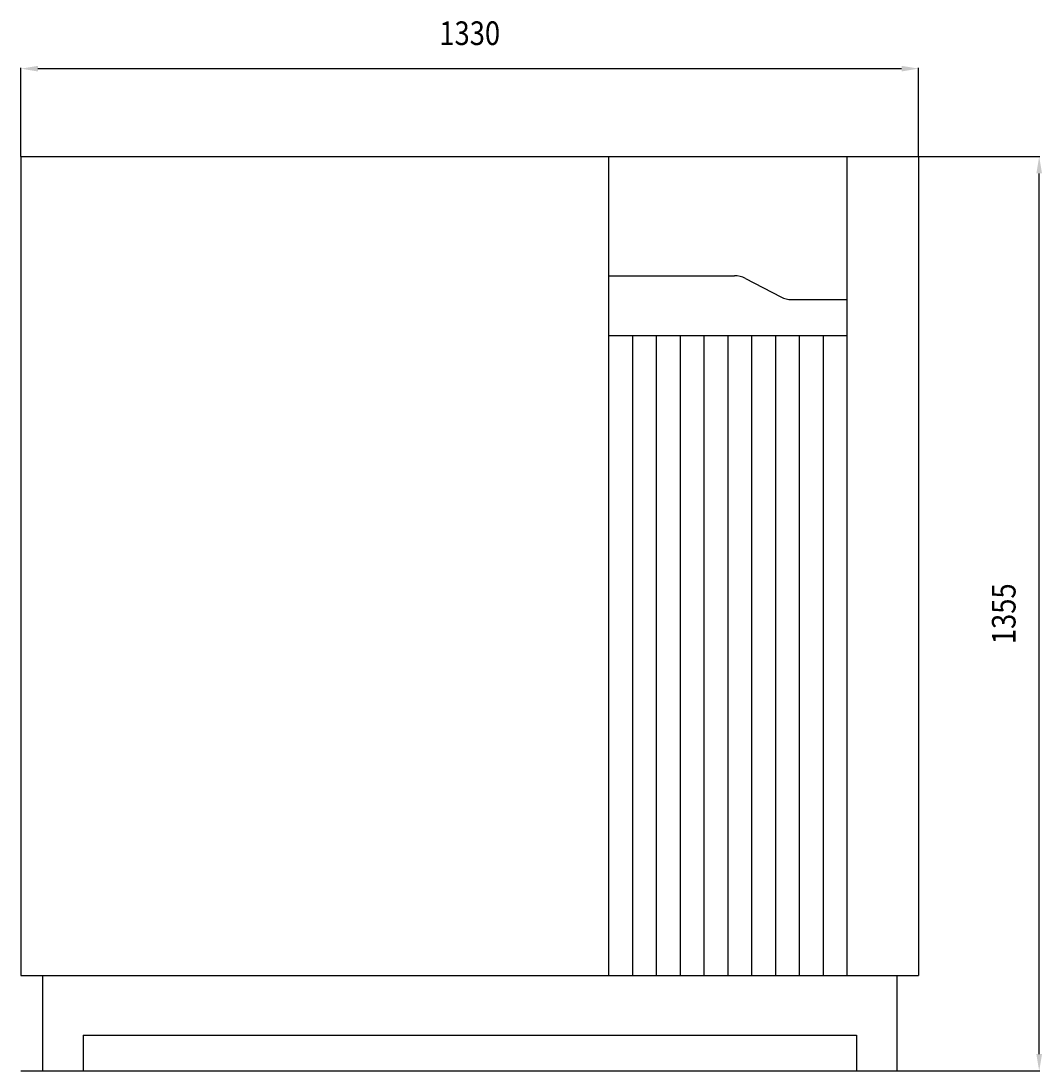
# Model space of a CAD drawing. Extents: x 491 to 2004, y 2212 to 3768.
import ezdxf
from ezdxf.enums import TextEntityAlignment as Align

# ---------------------------------------------------------------- set-up
doc = ezdxf.new("R2010")
doc.units = 0
doc.header["$LTSCALE"] = 5
doc.header["$MEASUREMENT"] = 0
doc.header["$PDMODE"] = 3
doc.layers.get('0').update_dxf_attribs({"linetype": 'CONTINUOUS'})
doc.layers.get('DEFPOINTS').update_dxf_attribs({"linetype": 'CONTINUOUS'})
for name, color, linetype in [('025', 7, 'CONTINUOUS'), ('050', 2, 'CONTINUOUS'), ('DIM', 1, 'CONTINUOUS')]:
    doc.layers.add(name, color=color, linetype=linetype)
doc.styles.add('ROMANC', font='ISO.shx', dxfattribs={"width": 0.85, "height": 35})
doc.dimstyles.get("Standard").update_dxf_attribs({"dimtxt": 0.18, "dimasz": 0.18, "dimexe": 0.18, "dimexo": 0.0625, "dimgap": 0.09, "dimtad": 0, "dimtih": 1, "dimtoh": 1, "dimdec": 4, "dimzin": 0, "dimtxsty": 'STANDARD', "dimcen": 0.09, "dimazin": 3, "dimtfac": 1, "dimtdec": 4, "dimtofl": 0, "dimtmove": 0, "dimatfit": 3, "dimtolj": 1, "dimtzin": 0})

# ---------------------------------------------------------------- blocks, each defined once
blk = doc.blocks.new('*D1')
at = {"color": 0, "linetype": 'BYBLOCK'}
for p, q in [((491.4, 3566.8), (491.4, 3698)), ((516.4, 3697), (1796.4, 3697)), ((1821.4, 3566.8), (1821.4, 3698))]:
    blk.add_line(p, q, dxfattribs=at)
for points in [[(516.4, 3701.1), (516.4, 3692.8), (491.4, 3697)], [(1796.4, 3701.1), (1796.4, 3692.8), (1821.4, 3697)]]:
    blk.add_solid(points, dxfattribs=at)
at = {"layer": 'DEFPOINTS', "color": 0, "linetype": 'BYBLOCK'}
for p in [(1821.4, 3697), (491.4, 3566.7), (1821.4, 3566.7)]:
    blk.add_point(p, dxfattribs=at)
at = {"color": 0, "linetype": 'BYBLOCK', "style": 'ROMANC', "width": 0.85}
blk.add_text('1330', height=35, dxfattribs=at).set_placement((1156.4, 3732), align=Align.CENTER)
blk = doc.blocks.new('*D0')
at = {"color": 0, "linetype": 'BYBLOCK'}
for p, q in [((1821.5, 3566.7), (2001.3, 3566.7)), ((2000.3, 2236.7), (2000.3, 3541.7)), ((1821.5, 2211.7), (2001.3, 2211.7))]:
    blk.add_line(p, q, dxfattribs=at)
for points in [[(1996.1, 3541.7), (2004.5, 3541.7), (2000.3, 3566.7)], [(1996.1, 2236.7), (2004.5, 2236.7), (2000.3, 2211.7)]]:
    blk.add_solid(points, dxfattribs=at)
at = {"layer": 'DEFPOINTS', "color": 0, "linetype": 'BYBLOCK'}
for p in [(1821.4, 3566.7), (2000.3, 3566.7), (1821.4, 2211.7)]:
    blk.add_point(p, dxfattribs=at)
at = {"color": 0, "linetype": 'BYBLOCK', "style": 'ROMANC', "width": 0.85}
blk.add_text('1355', height=35, rotation=90, dxfattribs=at).set_placement((1965.3, 2889.2), align=Align.CENTER)

msp = doc.modelspace()

# ---------------------------------------------------------------- linework, layer by layer
at = {"layer": '025'}
for p, q in [((1362.2833, 3566.67308), (1362.2833, 2352.94967)), ((1715.47479, 3566.67308), (1715.47479, 2352.94967)), ((1362.2833, 3390.07733), (1548.70138, 3390.07733)), ((1565.04343, 3386.0692), (1617.35516, 3358.76632)), ((1633.69721, 3354.75818), (1715.47479, 3354.75818)), ((1362.2833, 3301.77946), (1715.47479, 3301.77946)), ((1397.60245, 3301.77946), (1397.60245, 2352.94967)), ((1432.9216, 3301.77946), (1432.9216, 2352.94967)), ((1468.24075, 3301.77946), (1468.24075, 2352.94967)), ((1503.5599, 3301.77946), (1503.5599, 2352.94967)), ((1538.87905, 3301.77946), (1538.87905, 2352.94967)), ((1574.1982, 3301.77946), (1574.1982, 2352.94967)), ((1609.51735, 3301.77946), (1609.51735, 2352.94967)), ((1644.8365, 3301.77946), (1644.8365, 2352.94967)), ((1680.15564, 3301.77946), (1680.15564, 2352.94967)), ((491.43224, 2211.67308), (1821.43224, 2211.67308))]:
    msp.add_line(p, q, dxfattribs=at)
for centre, start, end in [((1548.70138, 3354.75818), 62.43874695, 90), ((1633.69721, 3390.07733), 242.43874695, 270)]:
    msp.add_arc(centre, 35.31915, start, end, dxfattribs=at)
at = {"layer": '050'}
for p, q in [((491.43224, 3566.67308), (1821.43224, 3566.67308)), ((491.43224, 3566.67308), (491.43224, 2352.94967)), ((1821.43224, 3566.67308), (1821.43224, 2352.94967)), ((491.43224, 2352.94967), (1821.43224, 2352.94967)), ((523.43224, 2352.94967), (523.43224, 2211.67308)), ((1789.43224, 2352.94967), (1789.43224, 2211.67308)), ((583.43224, 2264.6518), (1729.43224, 2264.6518)), ((583.43224, 2264.6518), (583.43224, 2211.67308)), ((1729.43224, 2264.6518), (1729.43224, 2211.67308))]:
    msp.add_line(p, q, dxfattribs=at)

# ---------------------------------------------------------------- dimensions: what is measured, and where the dimension line sits
at = {"layer": 'DIM'}
dim = msp.add_linear_dim(base=(1821.43224, 3696.96048), p1=(491.43224, 3566.67308), p2=(1821.43224, 3566.67308), dimstyle='Standard', dxfattribs=at)
dim.commit()
dim.dimension.update_dxf_attribs({"geometry": '*D1', "text_midpoint": (1156.43224, 3731.96048)})
dim = msp.add_linear_dim(base=(2000.2917, 3566.67308), p1=(1821.43224, 2211.67308), p2=(1821.43224, 3566.67308), angle=90, dimstyle='Standard', dxfattribs=at)
dim.commit()
dim.dimension.update_dxf_attribs({"geometry": '*D0', "text_midpoint": (1965.2917, 2889.17308)})

doc.saveas('drawing.dxf')
